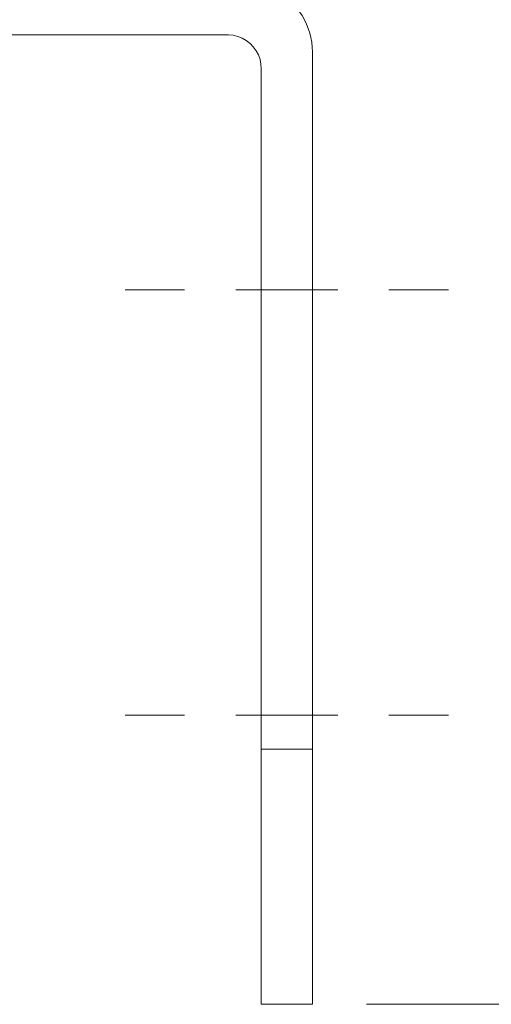
# Model space of a CAD drawing. Units: inches. Extents: x 67.7 to 139.1, y 109.1 to 187.5.
# Drawn here: x 81 to 83.7, y 177.5 to 183.2 of the extents above; entities that cross this region are included whole.
import ezdxf

# ---------------------------------------------------------------- set-up
doc = ezdxf.new("R2010")
doc.units = ezdxf.units.IN
doc.layers.add('QUOTE', color=7, linetype='Continuous', lineweight=0)

msp = doc.modelspace()

# ---------------------------------------------------------------- linework, layer by layer
at = {"layer": 'QUOTE', "color": 7}
for p, q in [((76.1971, 183.1607), (82.197, 183.1607)), ((82.6969, 178.9605), (82.6969, 183.0608)), ((82.3969, 182.9609), (82.3969, 178.9605)), ((81.9466, 181.6607), (81.5966, 181.6607)), ((83.4969, 181.6607), (83.1469, 181.6607)), ((81.5966, 179.161), (81.9466, 179.161)), ((83.1469, 179.161), (83.4969, 179.161)), ((82.3969, 178.9605), (82.6969, 178.9605)), ((82.3969, 177.4605), (82.6969, 177.4605)), ((83.0142, 177.4605), (91.7007, 177.4605))]:
    msp.add_line(p, q, dxfattribs=at)
for points in [[(82.6969, 183.0608), (82.6959, 183.0884), (82.6931, 183.1166), (82.6883, 183.1442), (82.6814, 183.1711), (82.6728, 183.1973), (82.6625, 183.2234), (82.6501, 183.2482), (82.6363, 183.2731), (82.6205, 183.2958), (82.6032, 183.3178), (82.5846, 183.3385), (82.5646, 183.3578), (82.5433, 183.3757), (82.5205, 183.3923), (82.4971, 183.4074), (82.4723, 183.4205), (82.4468, 183.4315), (82.4206, 183.4412), (82.3938, 183.4488), (82.3665, 183.455), (82.3386, 183.4584), (82.3107, 183.4605), (82.297, 183.4605)], [(82.3969, 182.9609), (82.3951, 182.9885), (82.3893, 183.016), (82.3796, 183.0422), (82.3665, 183.067), (82.35, 183.0891), (82.3307, 183.1098), (82.3087, 183.1263), (82.2846, 183.1408), (82.2587, 183.1511), (82.2318, 183.158), (82.2039, 183.1607), (82.197, 183.1607)], [(82.8468, 181.6607), (82.6969, 181.6607), (82.5467, 181.6607), (82.3969, 181.6607), (82.2467, 181.6607)], [(82.2467, 179.161), (82.3969, 179.161), (82.5467, 179.161), (82.6969, 179.161), (82.8468, 179.161)], [(82.3969, 177.4605), (82.3969, 177.4832), (82.3969, 177.5514), (82.3969, 177.6617), (82.3969, 177.8119), (82.3969, 177.9965), (82.3969, 178.2108), (82.3969, 178.4479), (82.3969, 178.7), (82.3969, 178.9605)], [(82.6969, 178.9605), (82.6969, 178.7), (82.6969, 178.4479), (82.6969, 178.2108), (82.6969, 177.9965), (82.6969, 177.8119), (82.6969, 177.6617), (82.6969, 177.5514), (82.6969, 177.4832), (82.6969, 177.4605)]]:
    msp.add_lwpolyline(points, dxfattribs=at)

doc.saveas('drawing.dxf')
